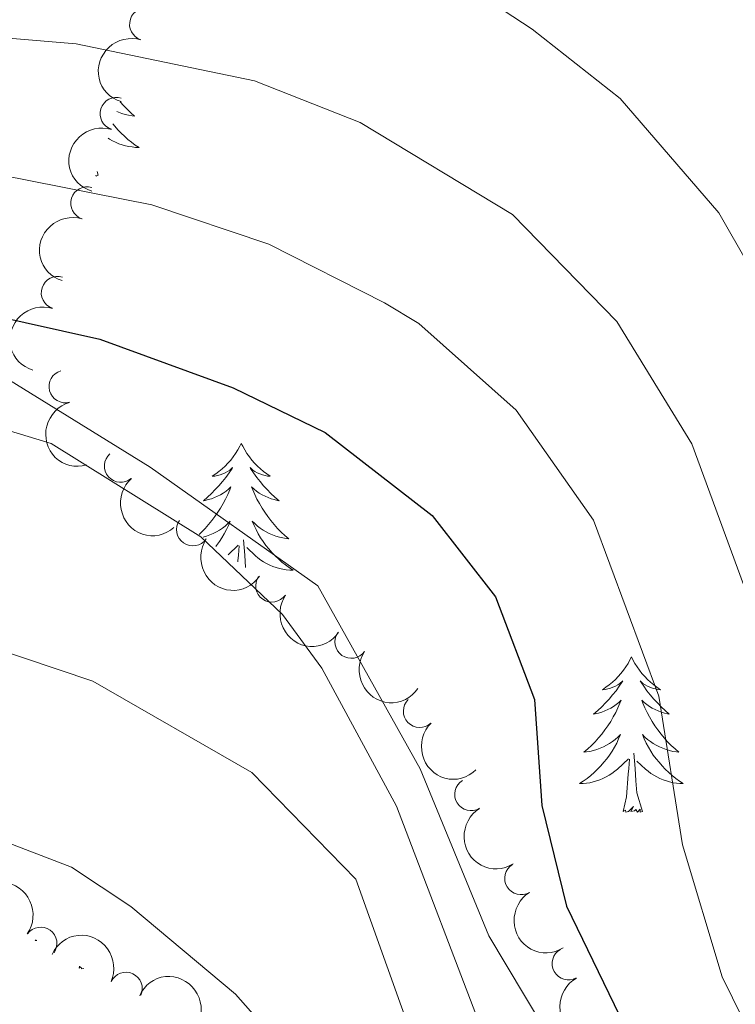
# Model space of a CAD drawing. Units: metres. Extents: x 655057 to 659578, y 702211 to 705281.
# Drawn here: x 657555 to 657609, y 703192 to 703267 of the extents above; entities that cross this region are included whole.
import ezdxf

# ---------------------------------------------------------------- set-up
doc = ezdxf.new("R2010")
doc.units = ezdxf.units.M
doc.header["$MEASUREMENT"] = 0
doc.linetypes.add('DGN Style 3', pattern=[69.5358800440367, 49.6684857457405, -19.8673942982962])
for name, color, linetype, lineweight in [('Carátula', 7, 'Continuous', 5), ('Elementos auxiliares', 7, 'Continuous', 5), ('Entidades rústicas y varios', 7, 'Continuous', 5), ('Relieve y altimetría', 7, 'Continuous', 5), ('Viales y ferrocarril', 7, 'Continuous', 5)]:
    doc.layers.add(name, color=color, linetype=linetype, lineweight=lineweight)

msp = doc.modelspace()

# ---------------------------------------------------------------- linework, layer by layer
at = {"layer": 'Carátula', "color": 7, "linetype": 'Continuous', "lineweight": 5}
msp.add_3dface([(655123.95, 702210.98), (659577.8200000001, 702311.6200000001), (659510.72, 705280.8600000001), (655056.8600000001, 705180.22)], dxfattribs=at)
at = {"layer": 'Elementos auxiliares', "color": 250, "linetype": 'Continuous', "lineweight": 5}
msp.add_3dface([(655934.71, 704937.71), (659359.6699999999, 705015.1300000001), (659412.55, 702701.74), (655986.44, 702624.3200000001)], dxfattribs=at)
at = {"layer": 'Entidades rústicas y varios', "color": 92, "linetype": 'Continuous', "lineweight": 5}
for p, q in [((657560.5900000001, 703255.53), (657560.51, 703255.81)), ((657570.55, 703226.4199999999), (657571.3300000001, 703227.1599999999)), ((657559.1200000001, 703194.73), (657559.1499999999, 703194.8800000001)), ((657559.26, 703194.8300000001), (657559.1200000001, 703194.73))]:
    msp.add_line(p, q, dxfattribs=at)
at = {"layer": 'Entidades rústicas y varios', "color": 92, "linetype": 'Continuous', "lineweight": 5, "flags": 128}
for points in [[(657562.27, 703261.1599999999), (657562.52, 703260.8700000001), (657562.8, 703260.5900000001), (657563.0900000001, 703260.3200000001), (657563.3800000001, 703260.06), (657563.19, 703260.0900000001), (657562.9199999999, 703260.1400000001), (657562.6599999999, 703260.2), (657562.3999999999, 703260.28), (657562.1399999999, 703260.3700000001), (657562.02, 703260.4199999999)], [(657561.71, 703259.47), (657561.8600000001, 703259.29), (657562.0900000001, 703259.02), (657562.3400000001, 703258.76), (657562.6000000001, 703258.52), (657562.8600000001, 703258.28), (657563.1399999999, 703258.06), (657563.4299999999, 703257.8500000001), (657563.72, 703257.6599999999), (657563.46, 703257.6699999999), (657563.2, 703257.7), (657562.9299999999, 703257.74), (657562.6699999999, 703257.79), (657562.4199999999, 703257.8700000001), (657562.1699999999, 703257.95), (657561.9199999999, 703258.06), (657561.69, 703258.1699999999), (657561.46, 703258.3), (657561.3500000001, 703258.3800000001)], [(657560.5900000001, 703255.53), (657560.4199999999, 703255.46), (657560.4099999999, 703255.53)], [(657571.56, 703234.96), (657571.45, 703234.75), (657571.29, 703234.47), (657571.1300000001, 703234.2), (657570.94, 703233.95), (657570.75, 703233.7), (657570.54, 703233.46), (657570.3200000001, 703233.23), (657570.0900000001, 703233.02), (657569.8500000001, 703232.8200000001), (657569.6000000001, 703232.6300000001), (657569.3400000001, 703232.45), (657569.54, 703232.47), (657569.74, 703232.51), (657569.94, 703232.56), (657570.1399999999, 703232.6300000001), (657570.3300000001, 703232.72), (657570.51, 703232.8200000001), (657570.6799999999, 703232.9299999999), (657570.8899999999, 703233.1200000001), (657570.8500000001, 703233.05), (657570.6200000001, 703232.71), (657570.3700000001, 703232.3700000001), (657570.1200000001, 703232.05), (657569.8500000001, 703231.73), (657569.5700000001, 703231.4299999999), (657569.28, 703231.1300000001), (657568.98, 703230.8500000001), (657568.6599999999, 703230.5800000001), (657568.79, 703230.6000000001), (657569.03, 703230.6599999999), (657569.27, 703230.73), (657569.51, 703230.8200000001), (657569.74, 703230.9199999999), (657569.96, 703231.04), (657570.1799999999, 703231.1699999999), (657570.3899999999, 703231.3200000001), (657570.5800000001, 703231.47), (657570.77, 703231.6400000001), (657570.6799999999, 703231.4199999999), (657570.53, 703231.06), (657570.3600000001, 703230.71), (657570.1699999999, 703230.3600000001), (657569.97, 703230.02), (657569.76, 703229.69), (657569.53, 703229.3700000001), (657569.29, 703229.05), (657569.04, 703228.75), (657568.78, 703228.46), (657568.5, 703228.1799999999), (657568.3200000001, 703228)], [(657571.56, 703234.96), (657571.6699999999, 703234.75), (657571.8300000001, 703234.47), (657571.99, 703234.2), (657572.1799999999, 703233.95), (657572.3700000001, 703233.7), (657572.5800000001, 703233.46), (657572.8, 703233.23), (657573.03, 703233.02), (657573.27, 703232.8200000001), (657573.52, 703232.6300000001), (657573.78, 703232.45), (657573.5800000001, 703232.47), (657573.3800000001, 703232.51), (657573.1799999999, 703232.56), (657572.98, 703232.6300000001), (657572.79, 703232.72), (657572.6100000001, 703232.8200000001), (657572.44, 703232.9299999999), (657572.23, 703233.1200000001), (657572.27, 703233.05), (657572.5, 703232.71), (657572.75, 703232.3700000001), (657573, 703232.05), (657573.27, 703231.73), (657573.55, 703231.4299999999), (657573.8400000001, 703231.1300000001), (657574.1399999999, 703230.8500000001), (657574.46, 703230.5800000001), (657574.3300000001, 703230.6000000001), (657574.0900000001, 703230.6599999999), (657573.8500000001, 703230.73), (657573.6100000001, 703230.8200000001), (657573.3800000001, 703230.9199999999), (657573.1599999999, 703231.04), (657572.94, 703231.1699999999), (657572.73, 703231.3200000001), (657572.54, 703231.47), (657572.3500000001, 703231.6400000001), (657572.44, 703231.4199999999), (657572.5900000001, 703231.06), (657572.76, 703230.71), (657572.95, 703230.3600000001), (657573.1499999999, 703230.02), (657573.3600000001, 703229.69), (657573.5900000001, 703229.3700000001), (657573.8300000001, 703229.05), (657574.0800000001, 703228.75), (657574.3400000001, 703228.46), (657574.6200000001, 703228.1799999999), (657574.8999999999, 703227.9099999999), (657575.2, 703227.6499999999), (657575, 703227.6799999999), (657574.74, 703227.72), (657574.48, 703227.79), (657574.22, 703227.8700000001), (657573.96, 703227.96), (657573.71, 703228.0700000001), (657573.47, 703228.19), (657573.24, 703228.3300000001), (657573.01, 703228.48), (657572.8, 703228.6400000001), (657572.5900000001, 703228.8200000001), (657572.3999999999, 703229.01), (657572.54, 703228.6799999999), (657572.69, 703228.3600000001), (657572.8600000001, 703228.04), (657573.04, 703227.74), (657573.24, 703227.44), (657573.45, 703227.1499999999), (657573.6699999999, 703226.8800000001), (657573.9099999999, 703226.6100000001), (657574.1599999999, 703226.3500000001), (657574.4099999999, 703226.1100000001), (657574.6799999999, 703225.8700000001), (657574.96, 703225.6499999999), (657575.25, 703225.44), (657575.54, 703225.25), (657575.28, 703225.26), (657575.01, 703225.28), (657574.75, 703225.3200000001), (657574.49, 703225.3800000001), (657574.24, 703225.45), (657573.99, 703225.54), (657573.74, 703225.6400000001), (657573.5, 703225.76), (657573.27, 703225.8900000001), (657573.05, 703226.03), (657572.8400000001, 703226.19), (657572.6399999999, 703226.3600000001), (657571.98, 703226.98)], [(657568.6300000001, 703227.79), (657568.6399999999, 703227.79), (657568.8999999999, 703227.8700000001), (657569.1599999999, 703227.96), (657569.4099999999, 703228.0700000001), (657569.6499999999, 703228.19), (657569.8800000001, 703228.3300000001), (657570.1100000001, 703228.48), (657570.3200000001, 703228.6400000001), (657570.53, 703228.8200000001), (657570.72, 703229.01), (657570.5800000001, 703228.6799999999), (657570.4299999999, 703228.3600000001), (657570.26, 703228.04), (657570.0800000001, 703227.74), (657569.8800000001, 703227.44), (657569.6699999999, 703227.1499999999), (657569.6200000001, 703227.0800000001)], [(657571.8899999999, 703225.47), (657571.8400000001, 703226.4099999999), (657571.74, 703227.5700000001)], [(657571.3, 703225.8900000001), (657571.3, 703225.97), (657571.3500000001, 703226.4099999999), (657571.4099999999, 703227.1300000001)], [(657601.48, 703218.6000000001), (657601.3700000001, 703218.3900000001), (657601.22, 703218.1100000001), (657601.05, 703217.8400000001), (657600.8700000001, 703217.5900000001), (657600.6699999999, 703217.3400000001), (657600.46, 703217.1000000001), (657600.25, 703216.8700000001), (657600.02, 703216.6599999999), (657599.78, 703216.46), (657599.52, 703216.27), (657599.26, 703216.0900000001), (657599.46, 703216.1100000001), (657599.6699999999, 703216.1499999999), (657599.8700000001, 703216.2), (657600.06, 703216.27), (657600.25, 703216.3600000001), (657600.4299999999, 703216.46), (657600.6000000001, 703216.5700000001), (657600.81, 703216.76), (657600.77, 703216.69), (657600.54, 703216.3500000001), (657600.3, 703216.01), (657600.04, 703215.69), (657599.77, 703215.3700000001), (657599.49, 703215.0700000001), (657599.2, 703214.77), (657598.8999999999, 703214.49), (657598.5800000001, 703214.22), (657598.71, 703214.24), (657598.95, 703214.3), (657599.2, 703214.3700000001), (657599.4299999999, 703214.46), (657599.6599999999, 703214.56), (657599.8899999999, 703214.6799999999), (657600.1000000001, 703214.81), (657600.31, 703214.96), (657600.51, 703215.1100000001), (657600.69, 703215.28), (657600.6000000001, 703215.06), (657600.45, 703214.7), (657600.28, 703214.3500000001), (657600.0900000001, 703214), (657599.8899999999, 703213.6599999999), (657599.6799999999, 703213.3300000001), (657599.45, 703213.01), (657599.22, 703212.69), (657598.96, 703212.3900000001), (657598.7, 703212.1000000001), (657598.4199999999, 703211.8200000001), (657598.1399999999, 703211.55), (657597.8400000001, 703211.29), (657598.04, 703211.3200000001), (657598.3, 703211.3600000001), (657598.5700000001, 703211.4299999999), (657598.8300000001, 703211.51), (657599.0800000001, 703211.6000000001), (657599.3300000001, 703211.71), (657599.5700000001, 703211.8300000001), (657599.8, 703211.97), (657600.03, 703212.1200000001), (657600.24, 703212.28), (657600.45, 703212.46), (657600.6499999999, 703212.6499999999), (657600.5, 703212.3200000001), (657600.3500000001, 703212), (657600.1799999999, 703211.6799999999), (657600, 703211.3800000001), (657599.8, 703211.0800000001), (657599.5900000001, 703210.79), (657599.3700000001, 703210.52), (657599.1300000001, 703210.25), (657598.8899999999, 703209.99), (657598.6300000001, 703209.75), (657598.3600000001, 703209.51), (657598.0800000001, 703209.29), (657597.79, 703209.0800000001), (657597.5, 703208.8900000001), (657597.77, 703208.8999999999), (657598.03, 703208.9199999999), (657598.29, 703208.96), (657598.55, 703209.02), (657598.81, 703209.0900000001), (657599.06, 703209.1799999999), (657599.3, 703209.28), (657599.54, 703209.3999999999), (657599.77, 703209.53), (657599.99, 703209.6699999999), (657600.2, 703209.8300000001), (657600.4099999999, 703210), (657601.25, 703210.8)], [(657601.48, 703218.6000000001), (657601.5900000001, 703218.3900000001), (657601.75, 703218.1100000001), (657601.9199999999, 703217.8400000001), (657602.1000000001, 703217.5900000001), (657602.29, 703217.3400000001), (657602.5, 703217.1000000001), (657602.72, 703216.8700000001), (657602.95, 703216.6599999999), (657603.19, 703216.46), (657603.44, 703216.27), (657603.7, 703216.0900000001), (657603.5, 703216.1100000001), (657603.3, 703216.1499999999), (657603.1000000001, 703216.2), (657602.8999999999, 703216.27), (657602.71, 703216.3600000001), (657602.53, 703216.46), (657602.3600000001, 703216.5700000001), (657602.1499999999, 703216.76), (657602.2, 703216.69), (657602.4199999999, 703216.3500000001), (657602.6699999999, 703216.01), (657602.9199999999, 703215.69), (657603.19, 703215.3700000001), (657603.47, 703215.0700000001), (657603.76, 703214.77), (657604.0700000001, 703214.49), (657604.3800000001, 703214.22), (657604.26, 703214.24), (657604.01, 703214.3), (657603.77, 703214.3700000001), (657603.53, 703214.46), (657603.3, 703214.56), (657603.0800000001, 703214.6799999999), (657602.8600000001, 703214.81), (657602.6599999999, 703214.96), (657602.46, 703215.1100000001), (657602.27, 703215.28), (657602.3600000001, 703215.06), (657602.52, 703214.7), (657602.69, 703214.3500000001), (657602.8700000001, 703214), (657603.0700000001, 703213.6599999999), (657603.28, 703213.3300000001), (657603.51, 703213.01), (657603.75, 703212.69), (657604, 703212.3900000001), (657604.26, 703212.1000000001), (657604.54, 703211.8200000001), (657604.8300000001, 703211.55), (657605.1200000001, 703211.29), (657604.9299999999, 703211.3200000001), (657604.6599999999, 703211.3600000001), (657604.3999999999, 703211.4299999999), (657604.1399999999, 703211.51), (657603.8800000001, 703211.6000000001), (657603.6399999999, 703211.71), (657603.3899999999, 703211.8300000001), (657603.1599999999, 703211.97), (657602.94, 703212.1200000001), (657602.72, 703212.28), (657602.51, 703212.46), (657602.3200000001, 703212.6499999999), (657602.46, 703212.3200000001), (657602.6100000001, 703212), (657602.78, 703211.6799999999), (657602.97, 703211.3800000001), (657603.1599999999, 703211.0800000001), (657603.3700000001, 703210.79), (657603.6000000001, 703210.52), (657603.8300000001, 703210.25), (657604.0800000001, 703209.99), (657604.3400000001, 703209.75), (657604.6000000001, 703209.51), (657604.8800000001, 703209.29), (657605.1699999999, 703209.0800000001), (657605.46, 703208.8900000001), (657605.2, 703208.8999999999), (657604.9299999999, 703208.9199999999), (657604.6699999999, 703208.96), (657604.4099999999, 703209.02), (657604.1599999999, 703209.0900000001), (657603.9099999999, 703209.1799999999), (657603.6599999999, 703209.28), (657603.4299999999, 703209.3999999999), (657603.2, 703209.53), (657602.97, 703209.6699999999), (657602.76, 703209.8300000001), (657602.56, 703210), (657601.8999999999, 703210.6200000001)], [(657602.3300000001, 703206.75), (657601.8999999999, 703208.19), (657601.81, 703209.1000000001), (657601.77, 703210.05), (657601.6599999999, 703211.21)], [(657600.8600000001, 703206.75), (657601.1100000001, 703207.8700000001), (657601.22, 703209.6100000001), (657601.27, 703210.05), (657601.3300000001, 703210.77)], [(657602.3300000001, 703206.75), (657602.1599999999, 703206.69), (657602.1399999999, 703206.9199999999), (657601.95, 703206.7), (657601.8300000001, 703206.9099999999), (657601.71, 703206.8), (657601.44, 703206.74), (657601.6300000001, 703207.1400000001), (657601.25, 703206.76), (657601.06, 703206.7), (657601.02, 703206.8600000001), (657600.8600000001, 703206.75)], [(657555.8300000001, 703196.9099999999), (657555.76, 703196.8600000001), (657555.8899999999, 703196.8600000001)], [(657559.49, 703194.72), (657559.3200000001, 703194.6799999999), (657559.29, 703194.8200000001)]]:
    msp.add_lwpolyline(points, dxfattribs=at)
at = {"layer": 'Entidades rústicas y varios', "color": 92, "linetype": 'Continuous', "lineweight": 5}
for centre, radius, start, end in [((657564.2454705001, 703267.1124489284, 922.7807168947837), 1.250091938746999, 72.75170115886232, 251.9652555778577), ((657561.9877172126, 703260.2512898832, 924.7998866869867), 1.250091938746999, 72.75170115886232, 251.9652555778577), ((657559.7299639254, 703253.3901308379, 926.8190564791897), 1.250091938746999, 72.75170115886232, 251.9652555778577), ((657557.472210638, 703246.5289717927, 928.8382262713927), 1.250091938746999, 72.75170115886232, 251.9652555778577), ((657558.0673854782, 703239.3335170872, 930.3300169476144), 1.250091938746999, 105.5581177413258, 284.7716721603213), ((657562.3133038878, 703233.2394680732, 931.3658143611485), 1.250091938746999, 131.410131631717, 310.6236860507124), ((657567.8458767422, 703228.3640131226, 932.3504540009952), 1.250091938746999, 145.6150057982039, 324.8285602171993), ((657573.917635754, 703224.0568241731, 933.2625208053449), 1.250091938746999, 145.6150057982039, 324.8285602171993), ((657579.9893947656, 703219.7496352233, 934.1745876096946), 1.250091938746999, 145.6150057982039, 324.8285602171993), ((657585.2410837116, 703214.4386879397, 934.6617842660233), 1.250091938746999, 134.3937311116871, 313.6072855306824), ((657589.1767295992, 703208.0678992961, 934.6185339245919), 1.250091938746998, 121.7079783434075, 300.9215327624029), ((657593.0096297495, 703201.6232788106, 934.45808694155), 1.250091938746998, 121.7079783434075, 300.9215327624029), ((657556.1770203314, 703196.6336581495, 946.1499328014597), 1.250091938746998, 324.9109788249863, 144.1245332439817), ((657596.6563702398, 703195.0829643211, 934.09851452603), 1.250091938746999, 119.3550023251785, 298.568556744174), ((657562.7187593565, 703193.1789030905, 945.0519807194493), 1.250091938746999, 335.7206596178653, 154.9342140368607)]:
    msp.add_arc(centre, radius, start, end, dxfattribs=at)
at = {"layer": 'Entidades rústicas y varios', "color": 92, "linetype": 'Continuous', "lineweight": 5, "extrusion": (0.1039954420155475, -0.2006392031881834, 0.974129795347623)}
for centre in [(907428.7289043388, 313663.2937056844, -71820.17140856688), (907423.5670522585, 313658.8281792721, -71817.06265367779), (907418.4052001785, 313654.3626528594, -71813.95389878862), (907413.2433480981, 313649.8971264468, -71810.84514389948)]:
    msp.add_arc(centre, 2.516055640060342, 45.36446333574664, 225.9090503451193, dxfattribs=at)
at = {"layer": 'Entidades rústicas y varios', "color": 92, "linetype": 'Continuous', "lineweight": 5, "extrusion": (0.1961155761758754, -0.1122934664047855, 0.974129795347623)}
msp.add_arc((937013.8587951472, -215267.2278778911, 50894.64808000489), 2.516055640060343, 45.36446333574663, 225.9090503451192, dxfattribs=at)
at = {"layer": 'Entidades rústicas y varios', "color": 92, "linetype": 'Continuous', "lineweight": 5, "extrusion": (0.2254543434403216, -0.01553965378931537, 0.9741297953476231)}
msp.add_arc((746781.8784984918, -591721.7614893126, 138229.7388421084), 2.516055640060342, 45.36446333574661, 225.9090503451192, dxfattribs=at)
at = {"layer": 'Entidades rústicas y varios', "color": 92, "linetype": 'Continuous', "lineweight": 5, "extrusion": (0.2223742326131878, 0.0402596880973278, 0.9741297953476229)}
for centre in [(574831.7202699945, -752139.9889072287, 175446.3191806746), (574826.400304761, -752144.8553882489, 175448.3844487913), (574821.0803395275, -752149.7218692689, 175450.4497169079)]:
    msp.add_arc(centre, 2.516055640060343, 45.36446333574665, 225.9090503451193, dxfattribs=at)
at = {"layer": 'Entidades rústicas y varios', "color": 92, "linetype": 'Continuous', "lineweight": 5, "extrusion": (0.2259575749472751, -0.003783667525668694, 0.9741297953476229)}
msp.add_arc((714122.9543380144, -628805.9112635454, 146836.3077631927), 2.516055640060342, 45.36446333574662, 225.9090503451192, dxfattribs=at)
at = {"layer": 'Entidades rústicas y varios', "color": 92, "linetype": 'Continuous', "lineweight": 5, "extrusion": (0.2196108583944452, -0.05331240654156578, 0.9741297953476231)}
for centre in [(838487.6115055252, -460688.8657360589, 107834.6380439241), (838482.2529873769, -460694.0113539546, 107835.6670724568)]:
    msp.add_arc(centre, 2.516055640060342, 45.36446333574663, 225.9090503451193, dxfattribs=at)
at = {"layer": 'Entidades rústicas y varios', "color": 92, "linetype": 'Continuous', "lineweight": 5, "extrusion": (-0.2228521272961509, -0.03752427448437091, 0.9741297953476229)}
msp.add_arc((-584254.107343377, 745605.6295572188, -172002.8744137546), 2.516055640060343, 45.36446333574665, 225.9090503451193, dxfattribs=at)
at = {"layer": 'Entidades rústicas y varios', "color": 92, "linetype": 'Continuous', "lineweight": 5, "extrusion": (-0.2118601691130522, -0.07865373836879683, 0.974129795347623)}
for centre in [(-430372.0654092887, 839123.6375565375, -193699.3287129742), (-430366.7667172761, 839128.4347744213, -193701.6004003492)]:
    msp.add_arc(centre, 2.516055640060341, 45.36446333574663, 225.9090503451193, dxfattribs=at)
at = {"layer": 'Entidades rústicas y varios', "color": 92, "linetype": 'Continuous', "lineweight": 5, "extrusion": (0.2172369213429924, -0.06228372035625999, 0.9741297953476229)}
msp.add_arc((857195.1925160285, -426776.6968868267, 99966.78951627607), 2.516055640060342, 45.36446333574663, 225.9090503451193, dxfattribs=at)
at = {"layer": 'Relieve y altimetría', "color": 30, "linetype": 'Continuous', "lineweight": 5, "flags": 128}
for points, elevation in [([(657544.06, 703279.79), (657561.5, 703278.8200000001), (657576.0800000001, 703276.4199999999), (657584.81, 703272.7), (657593.8600000001, 703266.74), (657600.6200000001, 703261.4299999999), (657608.19, 703252.6499999999), (657614.97, 703240.8200000001), (657622.03, 703220.45), (657626, 703199.5900000001), (657632.6499999999, 703186.22)], 910), ([(657542.6799999999, 703266.97), (657558.8899999999, 703265.6000000001), (657572.5800000001, 703262.78), (657580.6799999999, 703259.5900000001), (657592.3700000001, 703252.52), (657600.3500000001, 703244.3300000001), (657606.1200000001, 703234.95), (657613.1200000001, 703215.8700000001), (657615.22, 703205.21), (657616.1100000001, 703196.97), (657619.23, 703189.8500000001)], 915), ([(657412.0800000001, 703229.71), (657425.8600000001, 703230.6300000001), (657440.6300000001, 703236.9299999999), (657453.6100000001, 703240.3), (657471.0800000001, 703245.25), (657491.29, 703248.48), (657519.2, 703254.6400000001), (657530.26, 703256.95), (657540.25, 703256.81), (657553.2, 703255.55), (657564.7, 703253.27), (657573.6799999999, 703250.26), (657582.54, 703245.75), (657585.1799999999, 703244.1599999999), (657592.6399999999, 703237.52), (657598.5800000001, 703229.0900000001), (657603.5900000001, 703215.6000000001), (657605.3899999999, 703204.19), (657608.45, 703194.0800000001), (657612.3600000001, 703186.1300000001), (657624.6300000001, 703167.4199999999), (657636.4299999999, 703151.3400000001), (657647.3, 703138.21)], 920), ([(657343.1100000001, 703188.52), (657368.6000000001, 703196.8300000001), (657384.54, 703200.6599999999), (657399.1399999999, 703205.8500000001), (657417.8899999999, 703209.94), (657440.1000000001, 703212.24), (657453.72, 703218.47), (657471.1599999999, 703226.44), (657483.97, 703231.3900000001), (657492.19, 703233.3300000001), (657510.3400000001, 703236.5700000001), (657537.8700000001, 703238.69), (657546.44, 703238.1699999999), (657556.99, 703234.96), (657568.46, 703227.8200000001), (657574.73, 703221.8500000001), (657577.75, 703217.73), (657583.47, 703207.1499999999), (657590.28, 703189.27)], 930), ([(657590.99, 703171.8300000001), (657580.3500000001, 703201.55), (657572.3600000001, 703209.74), (657560.1799999999, 703216.75), (657549.45, 703220.3500000001), (657540.73, 703221.02), (657506.26, 703219.28), (657480.76, 703215.1100000001), (657472.3, 703212.9099999999), (657463.53, 703209.6799999999), (657455.02, 703205.6000000001), (657441.03, 703201.1300000001), (657432.6799999999, 703200.25), (657411.95, 703196.45), (657388, 703189.76)], 935), ([(657576.0800000001, 703187.1200000001), (657571.1300000001, 703192.75), (657563.0900000001, 703199.47), (657558.53, 703202.48), (657545.8200000001, 703207.3700000001), (657537.51, 703209.28), (657531.5, 703209.6200000001), (657508.47, 703209.0800000001), (657495.06, 703209.95), (657483.51, 703208.73), (657470.3600000001, 703203.77), (657446.6499999999, 703192.28), (657441.45, 703190.3)], 940)]:
    msp.add_lwpolyline(points, dxfattribs=dict(at, elevation=elevation))
at = {"layer": 'Relieve y altimetría', "color": 30, "linetype": 'Continuous', "lineweight": 25, "elevation": 925, "flags": 128}
msp.add_lwpolyline([(657546.3600000001, 703246.1699999999), (657560.71, 703242.96), (657570.9299999999, 703239.24), (657577.99, 703235.8), (657586.19, 703229.45), (657591.05, 703223.22), (657594.06, 703215.3300000001), (657594.6000000001, 703207.2), (657596.49, 703199.48), (657601.78, 703188.6200000001)], dxfattribs=at)
at = {"layer": 'Viales y ferrocarril', "color": 250, "linetype": 'DGN Style 3', "lineweight": 5}
msp.add_polyline3d([(657549.29, 703242.5900000001, 926.53), (657564.5700000001, 703233.1400000001, 927.44), (657577.4199999999, 703224.06, 929.03), (657585.27, 703210.03, 928.13), (657590.54, 703197.22, 927.78), (657602.22, 703177.74, 927.22)], dxfattribs=at)

doc.saveas('drawing.dxf')
